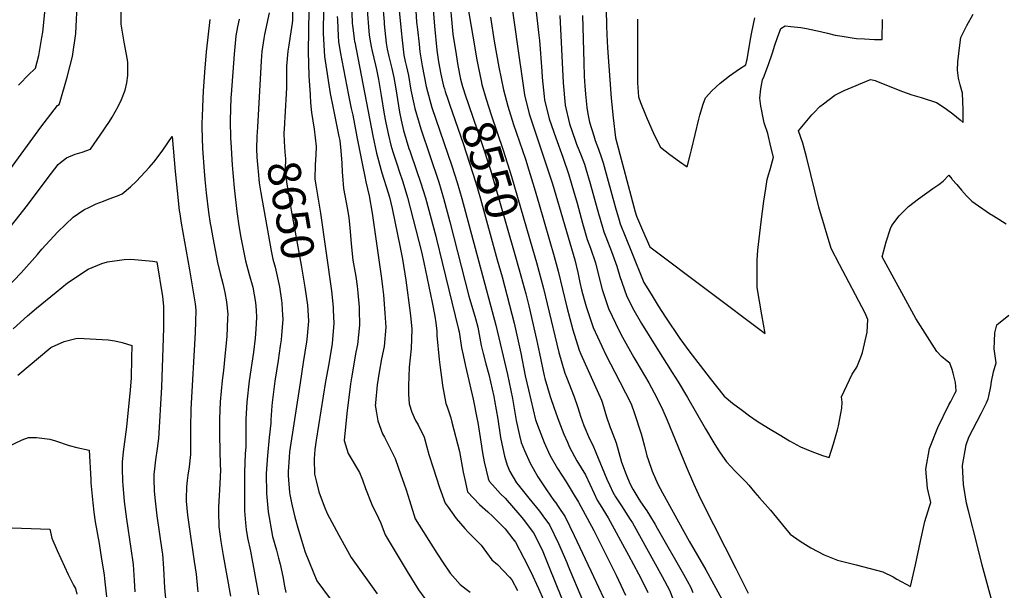
# Model space of a CAD drawing. Units: inches. Extents: x 2652244 to 2657488, y 1551019 to 1553794.
# Drawn here: x 2653931 to 2654794, y 1551468 to 1551968 of the extents above; entities that cross this region are included whole.
import ezdxf
from ezdxf.enums import TextEntityAlignment as Align

# ---------------------------------------------------------------- set-up
doc = ezdxf.new("R2010")
doc.units = ezdxf.units.IN
doc.header["$MEASUREMENT"] = 0
doc.layers.add('tile_2471_24_contour_10ft', color=173, linetype='Continuous')
doc.styles.add('Arial', font='arial.ttf')

msp = doc.modelspace()

# ---------------------------------------------------------------- linework, layer by layer
at = {"layer": 'tile_2471_24_contour_10ft'}
for points, elevation in [([(2654229.72, 1552101.75), (2654226.71, 1552080.64), (2654225.27, 1552070.39), (2654224.34, 1552062.69), (2654223.19, 1552049.58), (2654222.87, 1552045.3), (2654222.16, 1552025.26), (2654221.76, 1552009.1), (2654221.71, 1552004.98), (2654221.66, 1551986.51), (2654221.73, 1551984.27), (2654222.45, 1551964.99), (2654222.59, 1551963.16), (2654223.94, 1551951.83), (2654224.48, 1551948.76), (2654224.52, 1551948.53)], 8610), ([(2654245.36, 1552101.22), (2654245.18, 1552099.76), (2654243.9, 1552091.7), (2654242.45, 1552082.63), (2654241.96, 1552079.58), (2654239.18, 1552065.97), (2654238.14, 1552060.09), (2654236.73, 1552049.36), (2654235.23, 1552033.99), (2654234.88, 1552024.88), (2654234.56, 1552013.91), (2654234.45, 1552001.89), (2654235.16, 1551980.28), (2654237.31, 1551954.63), (2654238.44, 1551948.06)], 8600), ([(2654259.87, 1552098.55), (2654257.57, 1552085.46), (2654256.75, 1552081.29), (2654255.1, 1552073.61), (2654254, 1552069.06), (2654251.88, 1552059.86), (2654250.59, 1552052.46), (2654250.08, 1552049.14), (2654249.52, 1552043.86), (2654248.85, 1552037.4), (2654248.11, 1552030.09), (2654247.48, 1552022.78), (2654247.32, 1552017.37), (2654247.59, 1552001.99), (2654247.8, 1551995.48), (2654248.87, 1551982.76), (2654250.29, 1551966.4), (2654250.49, 1551964.4), (2654252.14, 1551947.6)], 8590), ([(2654291.99, 1551995.91), (2654294.39, 1551962.59), (2654296.61, 1551941.63), (2654298.13, 1551931.27), (2654300.04, 1551920.44), (2654302.47, 1551909.93), (2654303.12, 1551907.63), (2654303.93, 1551905.15)], 8560), ([(2653920.46, 1551834.3), (2653949.29, 1551873.85), (2653964.02, 1551892.93), (2653965.4, 1551893.8), (2653966.37, 1551896.44), (2653972.63, 1551917.79), (2653977.07, 1551936.02), (2653980, 1551956.26), (2653981.54, 1551986.72)], 8670), ([(2654170.22, 1551990.36), (2654169.91, 1551967.8), (2654169.79, 1551965.12), (2654168.01, 1551953.69), (2654166.77, 1551946.03), (2654166, 1551940.76), (2654164.8, 1551927.35), (2654164.75, 1551908.52), (2654163.36, 1551882.69), (2654162.95, 1551877.99)], 8650), ([(2654277.41, 1551986.63), (2654278.85, 1551966.02), (2654279.48, 1551959.76), (2654280.94, 1551946.75), (2654281.76, 1551940.1), (2654283.62, 1551927.78), (2654287.05, 1551909.55), (2654288.25, 1551905.13), (2654291.26, 1551894.58), (2654292.27, 1551891.32), (2654309.78, 1551840.21), (2654314.5, 1551825.34), (2654318.58, 1551811.5), (2654348.24, 1551700.36), (2654358.49, 1551657.2), (2654362.85, 1551635.95), (2654366.18, 1551616.83), (2654369.06, 1551603.62), (2654370.52, 1551597.45), (2654373.33, 1551590.46), (2654378.27, 1551579.27), (2654385.19, 1551567.49), (2654392.76, 1551555.98), (2654398.98, 1551546.71), (2654400.74, 1551544.5), (2654402.9, 1551541.33), (2654408.96, 1551532.4), (2654417.02, 1551516.01), (2654433.88, 1551479.96), (2654442.53, 1551461.24)], 8570), ([(2654307.67, 1551988.39), (2654310.17, 1551958.77), (2654310.5, 1551955.6), (2654313.36, 1551937.57), (2654314.96, 1551928.17), (2654317.31, 1551916.15), (2654319.09, 1551909.74)], 8550), ([(2654361.7, 1551984.56), (2654367.42, 1551942.89), (2654371.51, 1551914.55), (2654373.28, 1551902.24), (2654377.6, 1551885.77), (2654397.84, 1551824.25), (2654417.43, 1551757.79), (2654420.23, 1551746.58), (2654421.94, 1551737.77), (2654423.39, 1551731.45), (2654425.62, 1551722.87), (2654427.39, 1551716.62), (2654433.63, 1551698.22), (2654444.86, 1551673.78), (2654452.65, 1551659.02), (2654456.95, 1551650.71), (2654466.82, 1551631.31), (2654469.9, 1551622.8), (2654475.77, 1551605.15), (2654478.61, 1551594.15), (2654480.67, 1551585.78), (2654481.65, 1551582.53), (2654485.44, 1551572.21), (2654490.21, 1551561.06), (2654494.37, 1551553.25), (2654517.63, 1551510.9), (2654532.36, 1551485.8), (2654564.26, 1551427.41)], 8520), ([(2653908.09, 1551768.35), (2653937.72, 1551805.53), (2653955.7, 1551829.75), (2653964.6, 1551841.11), (2653966.79, 1551842.99), (2653971.93, 1551847.08), (2653979.58, 1551850.25), (2653985.59, 1551851.96), (2653993.08, 1551854.67), (2654001.51, 1551867.01), (2654009.49, 1551878.91), (2654012.07, 1551882.89), (2654017.16, 1551891.98), (2654020.15, 1551898.16), (2654023.24, 1551906.47), (2654024.85, 1551912.86), (2654025.57, 1551919.25), (2654025.59, 1551930.3), (2654025.36, 1551932.99), (2654022.5, 1551948.65), (2654019.73, 1551964.24), (2654019.87, 1551976.79)], 8680), ([(2653929.8, 1551910.75), (2653931.21, 1551912.34), (2653937.92, 1551919.16), (2653944.75, 1551925.77), (2653947.55, 1551936.95), (2653950.34, 1551952.53), (2653951.11, 1551957.16), (2653953.26, 1551977.42)], 8660), ([(2654184.48, 1551976.89), (2654183.74, 1551940.45), (2654184.28, 1551919.1), (2654185.37, 1551902.23), (2654185.86, 1551895.46), (2654186.58, 1551886.94), (2654188.98, 1551872.11), (2654190.67, 1551857.01), (2654190.47, 1551849.76), (2654189.91, 1551840.91), (2654189.67, 1551828.55), (2654190.54, 1551823.03), (2654194.69, 1551798.55), (2654204.09, 1551730.51), (2654205.58, 1551716.24), (2654205.72, 1551713.44), (2654206.16, 1551702.03), (2654204.71, 1551684.33), (2654201.91, 1551666.57), (2654199.05, 1551650.88), (2654190.81, 1551599.41), (2654189.6, 1551591.23), (2654188.99, 1551583.24), (2654189.25, 1551569.7), (2654190.73, 1551563.83), (2654193.15, 1551554.32), (2654197.91, 1551541.62), (2654200.55, 1551535.29), (2654210.66, 1551516.1), (2654211.99, 1551513.7), (2654221.59, 1551496.76), (2654244.11, 1551464.66)], 8640), ([(2654197.08, 1551978.61), (2654196.88, 1551956.25), (2654198.21, 1551935.85), (2654203.18, 1551903.56), (2654205.52, 1551890.66), (2654210.74, 1551865.93), (2654211.42, 1551862.25), (2654212.37, 1551853.37), (2654213.23, 1551842.35), (2654213.44, 1551834.66), (2654213.71, 1551831.46), (2654214.85, 1551820.35), (2654218.22, 1551801.81), (2654219.32, 1551794.55), (2654220.24, 1551785.92), (2654221.49, 1551771.67), (2654223.05, 1551757.39), (2654225.51, 1551743.04), (2654226.74, 1551734.46), (2654227.41, 1551728.73), (2654228.37, 1551716.04), (2654228.49, 1551713.71), (2654228.78, 1551700.3), (2654227, 1551683.38), (2654225.62, 1551676.59), (2654221.62, 1551654.09), (2654220.73, 1551648.8), (2654217.53, 1551622.89), (2654215.19, 1551599.11), (2654218.75, 1551587.94), (2654220.62, 1551584.99), (2654228.68, 1551571.22), (2654231.27, 1551564.74), (2654234.03, 1551557.17), (2654239.65, 1551543.15), (2654245.34, 1551531.18), (2654247.59, 1551526.65), (2654251.32, 1551516.55), (2654270.39, 1551484.42), (2654280.35, 1551468.28), (2654291.52, 1551453.09)], 8630), ([(2654263.05, 1551981.74), (2654265.45, 1551955.73), (2654265.73, 1551952.89), (2654267.69, 1551937.02), (2654268.85, 1551931.67), (2654269.91, 1551926.88), (2654271.73, 1551919.29), (2654273.81, 1551906.47), (2654276.29, 1551894.38), (2654277.19, 1551890.25), (2654282.61, 1551872.41), (2654298.31, 1551825.62), (2654302.44, 1551811.78), (2654308.04, 1551790.91), (2654324.63, 1551725.91), (2654330.32, 1551706.15), (2654332.35, 1551698.57), (2654335.53, 1551682.41), (2654337.08, 1551675.65), (2654339.55, 1551666.35), (2654342.02, 1551657.21), (2654346.38, 1551637.85), (2654347.08, 1551634.17), (2654350.02, 1551617.98), (2654352.3, 1551601.72), (2654353.38, 1551596.4), (2654355.85, 1551585.61), (2654358.15, 1551577.69), (2654360.64, 1551572.04), (2654366.45, 1551562.12), (2654367.79, 1551560.23), (2654377.08, 1551548.68), (2654386.5, 1551537.2), (2654389.42, 1551533.27), (2654395.21, 1551525.35), (2654403.21, 1551508.93), (2654410.49, 1551492.14), (2654411.75, 1551489.16), (2654424.23, 1551459.14)], 8580), ([(2654323.47, 1551981.09), (2654328.05, 1551953.91), (2654331.73, 1551933.01), (2654332.85, 1551927.14), (2654335.31, 1551914.65)], 8540), ([(2654383.2, 1551977.62), (2654385.76, 1551956.89), (2654386.62, 1551949.93), (2654388.64, 1551923.13), (2654388.95, 1551917.49), (2654390.63, 1551900.79), (2654390.94, 1551897.85), (2654395.13, 1551881.41), (2654400.89, 1551864.66), (2654407.03, 1551847.67), (2654412.31, 1551832.14), (2654412.9, 1551830.11), (2654416.35, 1551818.15), (2654419.46, 1551807.29), (2654424.36, 1551789.72), (2654428.45, 1551775.55), (2654431.28, 1551767.77), (2654435.72, 1551754.96), (2654437.18, 1551749.01), (2654441.46, 1551731.5), (2654446.97, 1551714.89), (2654456.29, 1551695.3), (2654459.36, 1551689.74), (2654469.25, 1551672.1), (2654471.1, 1551669.13), (2654482.4, 1551649.71), (2654487, 1551641.1), (2654493.9, 1551628.01), (2654498.55, 1551616.96), (2654515.2, 1551576.51), (2654521.54, 1551561.43), (2654525.81, 1551551.81), (2654529.37, 1551544.63), (2654558.5, 1551486.93), (2654569.46, 1551465.35)], 8510), ([(2654444.99, 1551977.15), (2654445.13, 1551962.8), (2654445.49, 1551955.16), (2654446.16, 1551943.5), (2654449.32, 1551899.52), (2654451.04, 1551882.23), (2654453.23, 1551864.56), (2654470.4, 1551799.8), (2654471.61, 1551795.81), (2654476.81, 1551783.8), (2654483.33, 1551768.98), (2654584.44, 1551692.91), (2654581.31, 1551709.36), (2654579.25, 1551721.54), (2654577.99, 1551729.94), (2654577.46, 1551733.57), (2654577.38, 1551741.14), (2654577.35, 1551748.69), (2654577.35, 1551757.29), (2654577.9, 1551766.27), (2654580.9, 1551791.1), (2654583.26, 1551808.99), (2654584.82, 1551820.11), (2654586, 1551827.99), (2654587.27, 1551832.12), (2654588.61, 1551836.88), (2654591.6, 1551847.61), (2654589.44, 1551856.8), (2654586.57, 1551868.32), (2654583.47, 1551877.92), (2654581.92, 1551885.23), (2654581.33, 1551888.31), (2654580.58, 1551892.27), (2654579.63, 1551899.43), (2654580.63, 1551907.55), (2654582.07, 1551915.47), (2654583.42, 1551918.81), (2654585.07, 1551922.79), (2654587.37, 1551929.06), (2654590.84, 1551939.18), (2654592.88, 1551945.91), (2654595.08, 1551952.7), (2654598.11, 1551960.65), (2654602.01, 1551962.75), (2654606.82, 1551962.39), (2654615.55, 1551961.25), (2654620.5, 1551960.4), (2654632.9, 1551957.96), (2654639.05, 1551956.55), (2654645.82, 1551954.8), (2654651.94, 1551953.66), (2654662.34, 1551951.96), (2654664.35, 1551951.79), (2654671.38, 1551951.31), (2654680.29, 1551950.94), (2654686.85, 1551950.92), (2654687.1, 1551968.49)], 8480), ([(2654097.5, 1551968.44), (2654094.47, 1551939.95), (2654092.78, 1551922.11), (2654091.65, 1551905.42), (2654091.39, 1551899.37), (2654091.03, 1551890.9), (2654090.46, 1551877.04), (2654090.52, 1551873.78), (2654091.11, 1551855.27), (2654092.45, 1551835.34), (2654093.23, 1551828.07), (2654094.47, 1551816.55), (2654096.33, 1551799.48), (2654097.96, 1551789.64), (2654098.43, 1551786.95), (2654100.29, 1551776.83), (2654104.4, 1551755.37), (2654106.63, 1551745.66), (2654108.9, 1551736.86), (2654110.08, 1551731.63), (2654110.61, 1551729.05), (2654112.07, 1551720.79), (2654113.3, 1551710.03), (2654113.18, 1551706.55), (2654112.31, 1551690.45), (2654111.04, 1551676.15), (2654109.51, 1551660.59), (2654108.3, 1551651.86), (2654106.52, 1551633.16), (2654106.14, 1551618.17), (2654106.17, 1551603.18), (2654106.74, 1551577.86), (2654106.8, 1551573.59), (2654106.46, 1551561.25), (2654105.26, 1551540.68), (2654105.15, 1551536.64), (2654105.54, 1551523.52), (2654107.31, 1551510.58), (2654109.16, 1551498.26), (2654115.69, 1551462.71)], 8680), ([(2654123.31, 1551968.64), (2654121.74, 1551961.85), (2654120.42, 1551953.95), (2654118.76, 1551938.01), (2654116.11, 1551902.67), (2654115.98, 1551900.01), (2654115.39, 1551879.8), (2654115.81, 1551864.03), (2654115.91, 1551860.78), (2654117.19, 1551840.71), (2654118.92, 1551820.82), (2654121.17, 1551800.02), (2654121.4, 1551797.99), (2654122.92, 1551787.55), (2654124.72, 1551777.31), (2654128.87, 1551756.86), (2654132.08, 1551744.71), (2654135.29, 1551733.6), (2654137.52, 1551720.34), (2654138.16, 1551713.4), (2654138.49, 1551707.21), (2654137.81, 1551696.8), (2654137.26, 1551688.86), (2654135.85, 1551676.63), (2654132.07, 1551651.48), (2654129.87, 1551632.79), (2654129.2, 1551617.8), (2654129.07, 1551602.81), (2654129.23, 1551593.67), (2654128.65, 1551587.49), (2654128.07, 1551571.59), (2654127.84, 1551541.97), (2654127.94, 1551537.41), (2654128.84, 1551527.07), (2654129.37, 1551521.24), (2654130.66, 1551513.75), (2654133.09, 1551502.05), (2654140.34, 1551463.79)], 8670), ([(2654149.51, 1551974.21), (2654145.51, 1551955.12), (2654144.83, 1551951.83), (2654143.01, 1551940.41), (2654142.43, 1551932.11), (2654139.23, 1551873.92)], 8660), ([(2654209.22, 1551971.15), (2654209.33, 1551968.1), (2654209.97, 1551953.79)], 8620), ([(2654343.48, 1551970.51), (2654346.92, 1551949.49), (2654351.03, 1551926.7), (2654354.96, 1551906.79), (2654358.72, 1551892.46), (2654363.6, 1551876.26), (2654374.21, 1551845.98), (2654377.3, 1551836.16), (2654381.81, 1551821.22), (2654386.15, 1551806.31), (2654399.42, 1551760.58), (2654402.78, 1551747.78), (2654410.35, 1551716.13), (2654415.86, 1551696.15), (2654421.27, 1551678.47), (2654422.88, 1551674.94), (2654440.9, 1551634.47), (2654441.67, 1551631.85), (2654445.27, 1551620.08), (2654448.5, 1551610.71), (2654449.39, 1551608.52), (2654453.72, 1551597.05), (2654455.98, 1551588.67), (2654458.33, 1551580.12), (2654462.49, 1551569.29), (2654465.85, 1551561.56), (2654468.47, 1551556.58), (2654472.74, 1551549.27), (2654475.17, 1551545.29), (2654480.58, 1551537.47), (2654482.9, 1551533.78), (2654488.06, 1551525.48), (2654489.82, 1551522.43), (2654512.85, 1551482.04), (2654519.3, 1551470.22), (2654521.01, 1551465.8)], 8530), ([(2654404.4, 1551972.04), (2654407.25, 1551912.94), (2654408.89, 1551893.39), (2654412.81, 1551877.02), (2654417.75, 1551862.45), (2654419.08, 1551858.97), (2654423.08, 1551849.29), (2654425.89, 1551841.44), (2654427.28, 1551837.49), (2654430.99, 1551824.53), (2654438.57, 1551797.22), (2654439.12, 1551795.29), (2654442.9, 1551782.33), (2654444.71, 1551777.82), (2654449.58, 1551764.94), (2654454.42, 1551752.07), (2654457.09, 1551743.03), (2654462.66, 1551726.47), (2654468.2, 1551715.7), (2654476, 1551701.72), (2654489.37, 1551680.29), (2654502.77, 1551658.95), (2654508.16, 1551650.58), (2654516.17, 1551637.05), (2654531.98, 1551609.31), (2654539.26, 1551597.17), (2654543.03, 1551591.1), (2654544.78, 1551588.52), (2654550.51, 1551580.43), (2654557.94, 1551572.29), (2654565.67, 1551564.71), (2654567.64, 1551562.79), (2654570.15, 1551559.98), (2654575.39, 1551553.48), (2654579.44, 1551549.05), (2654589.14, 1551538.03), (2654602.16, 1551521.99), (2654606.25, 1551517.2), (2654615.17, 1551510.97), (2654624.37, 1551505.19), (2654636.1, 1551499.03), (2654647.84, 1551494.14), (2654664.13, 1551490.21), (2654687.58, 1551484.04), (2654696.43, 1551479.6), (2654699.88, 1551477.55), (2654711.61, 1551471.07), (2654716.09, 1551490.28), (2654720.38, 1551511.08), (2654724.4, 1551528.12), (2654728.36, 1551541.37), (2654729.5, 1551544.75), (2654726.73, 1551557.49), (2654725.14, 1551574.1), (2654728.43, 1551592.13), (2654735.57, 1551610.56), (2654745.41, 1551630.53), (2654747.03, 1551633.43), (2654750.7, 1551640.31), (2654751.67, 1551642.34), (2654751.37, 1551646.62), (2654751.12, 1551650.1), (2654749.19, 1551658.16), (2654748.18, 1551661.42), (2654746.25, 1551666.94), (2654743.75, 1551668.87), (2654738.95, 1551672.87), (2654734.72, 1551677.36), (2654716.28, 1551706.06), (2654686.94, 1551760.25), (2654690.53, 1551773.36), (2654694.12, 1551785.05), (2654695.29, 1551787.86), (2654701.84, 1551796.21), (2654710.03, 1551804.34), (2654718.62, 1551811.09), (2654731.19, 1551820.18), (2654736.51, 1551823.8), (2654740.5, 1551826.69), (2654745.21, 1551832.04), (2654748.04, 1551828.77), (2654748.38, 1551828.2), (2654752.27, 1551823.58), (2654756.59, 1551818.63), (2654760.96, 1551813.82), (2654765.39, 1551809.15), (2654781.13, 1551798.42), (2654784.37, 1551796.27), (2654789.06, 1551793.23), (2654795.64, 1551789.33)], 8500), ([(2654424.32, 1551972.05), (2654425.36, 1551930.82), (2654425.83, 1551918.33), (2654426.17, 1551910.2), (2654426.79, 1551903.07), (2654428.12, 1551891.13), (2654428.78, 1551885.63), (2654430.44, 1551878.52), (2654434.05, 1551866.51), (2654435.38, 1551862.43), (2654438.34, 1551854.75), (2654440.58, 1551847.97), (2654442.23, 1551842.84), (2654445.9, 1551829.86), (2654453.04, 1551803.19), (2654456.3, 1551792.3), (2654457.27, 1551789.08), (2654462.19, 1551776.93), (2654467.13, 1551764.8), (2654478.1, 1551737.87), (2654484.33, 1551727.61), (2654490.64, 1551717.41), (2654497.12, 1551707.33), (2654509.53, 1551688.64), (2654518.42, 1551676.79), (2654527.33, 1551665.07), (2654536.28, 1551653.48), (2654548.44, 1551638.16), (2654555.84, 1551632.03), (2654563.21, 1551626.32), (2654570.54, 1551620.91), (2654577.25, 1551616.32), (2654587.26, 1551610.17), (2654596.49, 1551604.6), (2654605.76, 1551599.07), (2654615.24, 1551593.73), (2654625.4, 1551589.63), (2654634.57, 1551586.19), (2654640.31, 1551584.2), (2654644.11, 1551596.19), (2654647.72, 1551608.64), (2654648.69, 1551612.19), (2654650.67, 1551622.76), (2654651.53, 1551627.7), (2654651.77, 1551632.75), (2654651.35, 1551637.44), (2654660.57, 1551657.36), (2654664.64, 1551663.61), (2654668.19, 1551672.17), (2654669.8, 1551676.3), (2654673.85, 1551694.21), (2654674.49, 1551705.36), (2654671.97, 1551710.86), (2654649.46, 1551753.49), (2654642.22, 1551767.65), (2654631.46, 1551803.8), (2654620.88, 1551846.9), (2654617.28, 1551859.9), (2654613.63, 1551870.68), (2654625.38, 1551884.86), (2654627.25, 1551886.96), (2654632.2, 1551891.99), (2654635.35, 1551894.52), (2654645.3, 1551902.1), (2654653.65, 1551906.02), (2654676.64, 1551915.74), (2654679.69, 1551915.21), (2654680.91, 1551914.97), (2654681.91, 1551914.44), (2654704.78, 1551905.14), (2654712.95, 1551902.22), (2654721.09, 1551899.93), (2654734.63, 1551895.57), (2654742.02, 1551890.72), (2654748.94, 1551885.73), (2654755.23, 1551880.54), (2654757.83, 1551878.22), (2654758.06, 1551881.63), (2654758.04, 1551889.15), (2654757.75, 1551896.55), (2654757.19, 1551903.82), (2654755.38, 1551911.21), (2654753.82, 1551917.01), (2654752.89, 1551924.08), (2654753.38, 1551931.42), (2654754.01, 1551938.71), (2654754.9, 1551945.9), (2654755.82, 1551952.75), (2654761.23, 1551963.12), (2654766.64, 1551973.06)], 8490), ([(2654472.45, 1551968.67), (2654472.45, 1551965.78), (2654472.47, 1551930.55), (2654472.57, 1551912.78), (2654472.81, 1551908.82), (2654473.36, 1551900.45), (2654475.15, 1551895.51), (2654479.42, 1551884.86), (2654480.86, 1551881.31), (2654486.09, 1551869.26), (2654488.6, 1551864.27), (2654492.72, 1551856.33), (2654500.7, 1551849.89), (2654509.2, 1551843.87), (2654516.05, 1551839.27), (2654518.98, 1551850.51), (2654519.87, 1551854.11), (2654522.9, 1551867.59), (2654526.13, 1551880.99), (2654527.07, 1551884.42), (2654530.07, 1551894.13), (2654532.02, 1551899.6), (2654537.61, 1551905.99), (2654545.01, 1551912.61), (2654553.16, 1551918.95), (2654561.85, 1551925.08), (2654567.4, 1551928.68), (2654568.37, 1551932.58), (2654568.56, 1551933.46), (2654571.57, 1551951.19), (2654572.61, 1551957.34), (2654575.17, 1551969.83)], 8470), ([(2654209.97, 1551953.79), (2654210.02, 1551952.66), (2654210.2, 1551950.26), (2654210.41, 1551949.01)], 8620), ([(2654210.41, 1551949.01), (2654211.93, 1551940.12), (2654219, 1551901.93), (2654221.55, 1551890.36), (2654222.94, 1551884.45), (2654225.96, 1551868.62), (2654226.46, 1551865.64), (2654231.62, 1551839.26), (2654233.29, 1551830.83), (2654234.44, 1551826.07), (2654237.26, 1551813.71), (2654239.96, 1551798.58), (2654241.99, 1551784.26), (2654247.98, 1551741.32), (2654248.89, 1551734.11), (2654249.75, 1551727.02), (2654251.08, 1551710.99), (2654251.83, 1551698.54), (2654250.3, 1551681.6), (2654248.17, 1551670.75), (2654245.96, 1551659.28), (2654244.25, 1551647.95), (2654242.78, 1551632.31), (2654242.68, 1551630.98), (2654242.62, 1551630.2), (2654243.61, 1551623.62), (2654244.68, 1551616.46), (2654248.87, 1551605.14), (2654250.59, 1551602), (2654257.94, 1551587.55), (2654259.93, 1551583.34), (2654262.92, 1551575.08), (2654269.55, 1551555.83), (2654272.48, 1551546.58), (2654277.63, 1551530.43), (2654296.65, 1551500.29), (2654303.22, 1551490.3), (2654306.46, 1551485.37), (2654308.35, 1551482.83), (2654317.04, 1551472.9), (2654322.24, 1551468.73), (2654325.88, 1551466.2)], 8620), ([(2654224.52, 1551948.53), (2654240.38, 1551866.3), (2654243.69, 1551851.19), (2654248.44, 1551833.98), (2654253.95, 1551816.3), (2654254.99, 1551812.61), (2654257.3, 1551802.74), (2654264.28, 1551768.59), (2654266.32, 1551758.38), (2654269.4, 1551739.68), (2654273.24, 1551711.06), (2654273.82, 1551705.89), (2654274.64, 1551696.79), (2654274.08, 1551679.78), (2654272.15, 1551663.67), (2654271.59, 1551647.09), (2654271.59, 1551639.77), (2654272.39, 1551631.26), (2654274.58, 1551623.97), (2654277.89, 1551616.79), (2654280.03, 1551613.01), (2654285.52, 1551602.08), (2654289.48, 1551587.04), (2654293.26, 1551575.25), (2654298.94, 1551558.09), (2654303.93, 1551544.3), (2654306.5, 1551540.68), (2654313.57, 1551530.94), (2654321.21, 1551521.94), (2654324, 1551518.79), (2654333.91, 1551508.88), (2654335.32, 1551507.34), (2654344.88, 1551494.52), (2654349.8, 1551490.55), (2654360.2, 1551479.3), (2654362.4, 1551476.91), (2654367.21, 1551467.6)], 8610), ([(2654238.44, 1551948.06), (2654239, 1551944.8), (2654239.82, 1551940.68), (2654242.71, 1551928.3), (2654243.53, 1551924.49), (2654245.33, 1551915.89), (2654247.77, 1551901.71), (2654250.46, 1551885.39), (2654251.59, 1551879.14), (2654253.46, 1551869.53), (2654254.05, 1551866.95), (2654256.33, 1551858.11), (2654257.85, 1551852.39), (2654261.99, 1551840.02), (2654263.64, 1551835.27), (2654266.77, 1551826.17), (2654270.88, 1551812.33), (2654283.06, 1551764.53), (2654285.04, 1551755.41), (2654292.4, 1551720.27), (2654294.72, 1551708.23), (2654295.64, 1551702.55), (2654296.52, 1551695.11), (2654296.57, 1551691.36), (2654298.45, 1551670.23), (2654299.33, 1551663.2), (2654301.09, 1551649.96), (2654301.49, 1551647.39), (2654304.37, 1551631.58), (2654305.52, 1551628.67), (2654308.68, 1551619.04), (2654309.64, 1551615.43), (2654316.41, 1551589.51), (2654319.69, 1551571.34), (2654321.03, 1551565.08), (2654323.45, 1551554.15), (2654334.08, 1551543.19), (2654341.3, 1551536.63), (2654345.58, 1551532.68), (2654347.09, 1551531.2), (2654356.32, 1551521.78), (2654363.25, 1551513.03), (2654365.37, 1551510.05), (2654372.84, 1551496.18), (2654379.02, 1551484.11), (2654385.54, 1551469.39), (2654389.96, 1551459.37)], 8600), ([(2654252.14, 1551947.6), (2654252.31, 1551945.93), (2654252.98, 1551942.37), (2654254.4, 1551935.88), (2654256.97, 1551925.54), (2654258.76, 1551917.62), (2654260.47, 1551907.51), (2654262.89, 1551892.65), (2654263.91, 1551887.08), (2654265.36, 1551880.22), (2654267.45, 1551871.18), (2654272.11, 1551855.27), (2654272.77, 1551853.13), (2654278.61, 1551836.12), (2654282.19, 1551825.9), (2654286.46, 1551812.06), (2654295.58, 1551778.35), (2654296.24, 1551775.77), (2654301.25, 1551755.44), (2654315.63, 1551696.68), (2654315.98, 1551694.59), (2654318.3, 1551680.46), (2654319.56, 1551673.99), (2654321.55, 1551664.31), (2654328.35, 1551635.38), (2654331.98, 1551617.76), (2654332.47, 1551615.02), (2654334.99, 1551598.09), (2654336.61, 1551588.48), (2654337.97, 1551580.5), (2654341.66, 1551565.92), (2654342.29, 1551563.58), (2654345.22, 1551560.26), (2654352.37, 1551552.36), (2654356.42, 1551548.51), (2654369.17, 1551533.85), (2654372.47, 1551530), (2654375.85, 1551525.65), (2654381.24, 1551518.19), (2654385.33, 1551510.22), (2654389.4, 1551501.85), (2654394.84, 1551488.86), (2654405.96, 1551461.24)], 8590), ([(2654335.31, 1551914.65), (2654335.93, 1551911.52), (2654339.7, 1551898.54), (2654344.17, 1551884.89), (2654354.8, 1551853.78), (2654362.05, 1551830.71), (2654380.48, 1551767.16)], 8540), ([(2654319.09, 1551909.74), (2654319.85, 1551907.02), (2654321.02, 1551903.18), (2654335.54, 1551861.53), (2654343.45, 1551836.53), (2654364.9, 1551762.44)], 8550), ([(2654303.93, 1551905.15), (2654306.1, 1551898.46), (2654307.81, 1551893.26), (2654319.65, 1551859.54), (2654330.61, 1551825.05), (2654334.75, 1551811.21), (2654349.53, 1551757.79)], 8560), ([(2654139.23, 1551873.92), (2654138.78, 1551865.72), (2654138.45, 1551854.92), (2654138.79, 1551847.66), (2654139.58, 1551837.97)], 8660), ([(2654162.95, 1551877.99), (2654162.87, 1551877.06), (2654162.55, 1551868.45), (2654162.68, 1551861.45), (2654163.29, 1551852.07), (2654163.75, 1551846.09), (2654163.62, 1551837.03), (2654164.88, 1551825.99), (2654165.95, 1551818.83), (2654168.72, 1551801.21), (2654177.72, 1551752.96), (2654180.87, 1551733.61), (2654181.98, 1551725.71)], 8650), ([(2653919.18, 1551732.72), (2653932.13, 1551746.19), (2653946.47, 1551762.27), (2653950.38, 1551766.87), (2653960.86, 1551778.33), (2653964.35, 1551782.07), (2653977.78, 1551794.95), (2653987.18, 1551801.36), (2653992.01, 1551803.98), (2653997.95, 1551806.69), (2654004.34, 1551809.19), (2654009.41, 1551811.04), (2654016.5, 1551813.84), (2654020.76, 1551815.54), (2654028.03, 1551821.77), (2654033.34, 1551826.78), (2654044.49, 1551838.59), (2654048.35, 1551843.44), (2654054.87, 1551851.76), (2654056.36, 1551853.73), (2654064.5, 1551865.75), (2654067.31, 1551835.12), (2654068.97, 1551818.07), (2654070.69, 1551801.01), (2654071.18, 1551797.94), (2654072.49, 1551789.7), (2654079.87, 1551748.91), (2654083.91, 1551724.26), (2654084.57, 1551719.12), (2654085.28, 1551713.48), (2654084.98, 1551703.59), (2654084.62, 1551693.86), (2654080.9, 1551626.68), (2654080.49, 1551610.22), (2654080.65, 1551586.85), (2654079.4, 1551576.2), (2654078.2, 1551568.93), (2654077.69, 1551564.24), (2654077.13, 1551558.47), (2654076.85, 1551548.1), (2654076.79, 1551545.92), (2654078.08, 1551533.62), (2654080.02, 1551519.48), (2654083.84, 1551493.02), (2654085.59, 1551482.15), (2654086.82, 1551469.56), (2654087.12, 1551466.51)], 8690), ([(2654139.58, 1551837.97), (2654139.83, 1551834.98), (2654140.94, 1551825.3), (2654142.37, 1551816.28), (2654148.85, 1551778.79), (2654151.4, 1551765.58), (2654152.8, 1551758.32), (2654154.13, 1551753.27)], 8660), ([(2654380.48, 1551767.16), (2654383.92, 1551755.31), (2654390.04, 1551732.59), (2654393.22, 1551719.2), (2654403.51, 1551676.43), (2654408.63, 1551658.29), (2654410.06, 1551654.73), (2654416.94, 1551637.39), (2654419.82, 1551628.91), (2654421.5, 1551623.45), (2654422.52, 1551620.44), (2654425.33, 1551612.27), (2654430.41, 1551600.65), (2654433.3, 1551595), (2654436.03, 1551588.84), (2654445.68, 1551565.41), (2654448.14, 1551559.64), (2654450.73, 1551553.8), (2654453.05, 1551549.94), (2654458.28, 1551541.86), (2654466.07, 1551530.03), (2654467.96, 1551527.03), (2654494.16, 1551479.85), (2654500.42, 1551468.01), (2654503.59, 1551459.89)], 8540), ([(2654364.9, 1551762.44), (2654368.8, 1551748.98), (2654374.52, 1551727.95), (2654377.27, 1551717.35), (2654383.99, 1551687.89), (2654386.4, 1551675.44), (2654390.63, 1551655.87), (2654391.26, 1551653.66), (2654395.79, 1551637.79), (2654399.35, 1551627.55), (2654403.59, 1551616.07), (2654408, 1551604.67), (2654410.96, 1551597.66), (2654412.78, 1551593.42), (2654419.38, 1551581.51), (2654426.72, 1551569.06), (2654434.49, 1551552.76), (2654437.11, 1551546.82), (2654439.68, 1551542.86), (2654446.8, 1551531.47), (2654464.64, 1551498.75), (2654473.38, 1551482.43), (2654480.04, 1551469.09), (2654481.61, 1551465.81)], 8550), ([(2653925.06, 1551697.11), (2653937.64, 1551708.5), (2653945.64, 1551715.19), (2653962.81, 1551729.36), (2653972.87, 1551737.57), (2653990.77, 1551749.45), (2654002.95, 1551754.46), (2654007.82, 1551755.9), (2654022.48, 1551757.96), (2654028.34, 1551758.21), (2654047.6, 1551756.53), (2654051.1, 1551756.04), (2654056.1, 1551725.46), (2654056.97, 1551716.97), (2654056.91, 1551700.66), (2654056.9, 1551697.67), (2654056.38, 1551680.38), (2654055.06, 1551645.9), (2654052.65, 1551601.06), (2654051.4, 1551592.11), (2654049.8, 1551582.34), (2654048.93, 1551574.38), (2654048.6, 1551569.46), (2654048.48, 1551565.21), (2654048.89, 1551555.06), (2654049.32, 1551548.91), (2654050.13, 1551541.05), (2654051.1, 1551533.14), (2654055.76, 1551501.09), (2654055.95, 1551499.73), (2654056.94, 1551487.02), (2654057.78, 1551469.96), (2654059.09, 1551457.4)], 8700), ([(2654154.13, 1551753.27), (2654154.68, 1551751.18), (2654158.7, 1551733.93), (2654160.36, 1551722)], 8660), ([(2654349.53, 1551757.79), (2654353.72, 1551742.66), (2654364.21, 1551702.17), (2654370.2, 1551675.88), (2654374.1, 1551655.8), (2654376.87, 1551643.66), (2654383.05, 1551617.45), (2654386.21, 1551608.95), (2654390.73, 1551597.59), (2654395.54, 1551586.35), (2654396.67, 1551584.35), (2654402.36, 1551574.53), (2654409.85, 1551562.99), (2654416.94, 1551551.28), (2654420.64, 1551545.07), (2654434.1, 1551520.23), (2654453.73, 1551481.09), (2654462.06, 1551463.52)], 8560), ([(2654181.98, 1551725.71), (2654183.07, 1551717.96), (2654183.37, 1551713.6), (2654183.96, 1551703.73), (2654182.46, 1551687.86), (2654182.25, 1551685.69), (2654179.51, 1551667.74), (2654176.61, 1551649.79), (2654167.53, 1551589.34), (2654166.97, 1551584.55), (2654166.29, 1551571.7), (2654166.21, 1551568.67), (2654167.49, 1551553.75), (2654167.67, 1551551.73), (2654169.16, 1551544.54), (2654169.81, 1551541.82), (2654172.2, 1551532.11), (2654174.75, 1551522.51), (2654179.67, 1551505.87), (2654181.07, 1551501.2), (2654191.37, 1551476.14), (2654203.15, 1551460.44)], 8650), ([(2654160.36, 1551722), (2654160.68, 1551719.67), (2654161.1, 1551713.83), (2654161.63, 1551705.44), (2654160.43, 1551691.72), (2654160.05, 1551687.39), (2654159.31, 1551682.17), (2654157.35, 1551669.43), (2654154.45, 1551651.13), (2654152.06, 1551632.43), (2654151.9, 1551629.74), (2654151.17, 1551617.45), (2654151.14, 1551614.47), (2654149.67, 1551601.81), (2654147.99, 1551586), (2654146.91, 1551570.15), (2654147.09, 1551552.66), (2654148.6, 1551536.55), (2654152.61, 1551515.15), (2654155.92, 1551502.92), (2654157.82, 1551496.15), (2654159.13, 1551490.7), (2654161.5, 1551479.92), (2654163.02, 1551471.47), (2654164.06, 1551465.83)], 8660), ([(2654785.08, 1551451.25), (2654774.64, 1551490.04), (2654770.45, 1551506.49), (2654762.65, 1551537.55), (2654760.98, 1551544.25), (2654758.17, 1551560.73), (2654757.22, 1551577.41), (2654760.56, 1551595.44), (2654762.95, 1551602.04), (2654773.79, 1551622.97), (2654778.25, 1551632.29), (2654779.79, 1551635.87), (2654780.33, 1551638.21), (2654782.06, 1551646.59), (2654782.72, 1551650.98), (2654784.64, 1551659.47), (2654786.94, 1551667.41), (2654785.04, 1551679.66), (2654785.32, 1551686.38), (2654785.81, 1551693.54), (2654787.43, 1551700.65), (2654797.81, 1551709.11)], 8510), ([(2653929.33, 1551656.63), (2653958.08, 1551680.67), (2653958.86, 1551681.08), (2653969.98, 1551685.99), (2653980.09, 1551688.72), (2653982.09, 1551688.88), (2654008.36, 1551687.44), (2654014.16, 1551686.54), (2654020.8, 1551685.03), (2654029.14, 1551682.63), (2654028.93, 1551671.32), (2654028.48, 1551654.02), (2654027.7, 1551643.58), (2654024.49, 1551611.27), (2654021.64, 1551589.19), (2654020.66, 1551580.23), (2654020.73, 1551574.66), (2654021.06, 1551563.51), (2654021.3, 1551560.12), (2654022.34, 1551545.75), (2654024.41, 1551530.36), (2654028.34, 1551504.38), (2654030.36, 1551490.48), (2654031.27, 1551476.37), (2654031.7, 1551466.49)], 8710), ([(2653913.26, 1551590.56), (2653933, 1551599.93), (2653938.47, 1551601.79), (2653945.63, 1551601.89), (2653957.4, 1551600.36), (2653962.23, 1551598.83), (2653974.25, 1551594.78), (2653980.92, 1551593.16), (2653991.85, 1551590.68), (2653993.1, 1551564.96), (2653993.32, 1551561.99), (2653995.01, 1551544.57), (2653995.84, 1551536.44), (2653997.17, 1551527.83), (2654000.44, 1551508.94), (2654002.69, 1551495.12), (2654004.91, 1551481.29), (2654005.15, 1551477.82), (2654006.89, 1551462.14)], 8720), ([(2653916.16, 1551523.02), (2653957.23, 1551521.51), (2653959.02, 1551513.59), (2653963.82, 1551502.8), (2653973.4, 1551481.85), (2653978.03, 1551472.33), (2653979.81, 1551469.57), (2653981.08, 1551464.49)], 8730)]:
    msp.add_lwpolyline(points, dxfattribs=dict(at, elevation=elevation))

# ---------------------------------------------------------------- texts
at = {"color": 18, "style": 'Arial'}
for s, rotation, p in [('8550', -73.15099, (2654343.45, 1551836.53)), ('8650', -80.25533, (2654168.72, 1551801.21))]:
    msp.add_text(s, height=28.8, rotation=rotation, dxfattribs=at).set_placement(p, align=Align.MIDDLE_CENTER)

doc.saveas('drawing.dxf')
